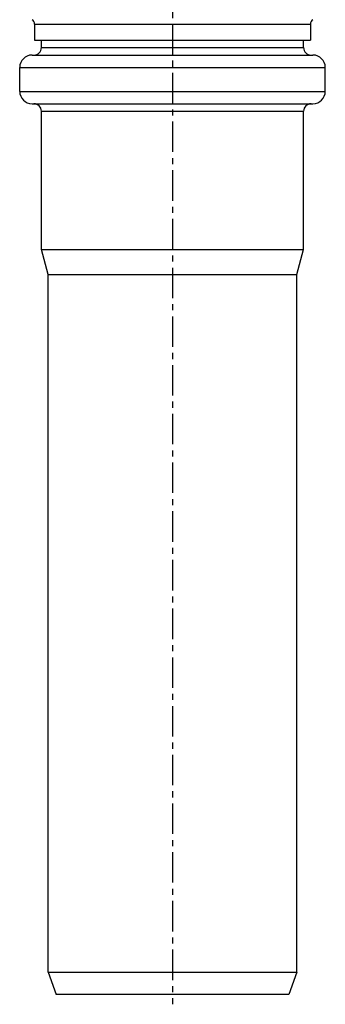
# Model space of a CAD drawing. Units: millimetres. Extents: x 103 to 359, y -293 to 329.
# Drawn here: x 200 to 261, y 14 to 212 of the extents above; entities that cross this region are included whole.
import ezdxf

# ---------------------------------------------------------------- set-up
doc = ezdxf.new("R2010")
doc.units = ezdxf.units.MM
doc.header["$LTSCALE"] = 16.335
doc.linetypes.add('CENTER', pattern=[0.6, 0.375, -0.075, 0.075, -0.075])
doc.layers.get('0').update_dxf_attribs({"linetype": 'CONTINUOUS'})
doc.layers.add('AXES', color=7, linetype='CONTINUOUS')

msp = doc.modelspace()

# ---------------------------------------------------------------- linework, layer by layer
at = {"color": 7, "linetype": 'Continuous'}
for p, q in [((202.97, 211.59), (202.97, 208.34)), ((258.37, 211.59), (258.37, 208.34)), ((202.97, 208.34), (258.37, 208.34)), ((204.32, 206.84), (204.32, 208.34)), ((257.02, 206.84), (257.02, 208.34)), ((202.47, 205.34), (258.87, 205.34)), ((199.97, 198.04), (199.97, 202.84)), ((261.37, 198.04), (261.37, 202.84)), ((202.47, 195.54), (258.87, 195.54)), ((204.32, 166.21), (204.32, 194.04)), ((257.02, 166.21), (257.02, 194.04)), ((205.67, 161.17), (204.32, 166.21)), ((204.32, 166.21), (257.02, 166.21)), ((255.67, 161.17), (257.02, 166.21)), ((205.67, 20.84), (205.67, 161.17)), ((205.67, 161.17), (255.67, 161.17)), ((255.67, 20.84), (255.67, 161.17)), ((205.67, 20.84), (255.67, 20.84)), ((205.67, 20.84), (207.31, 16.34)), ((255.67, 20.84), (254.03, 16.34)), ((254.03, 16.34), (207.31, 16.34))]:
    msp.add_line(p, q, dxfattribs=at)
at = {"color": 9, "linetype": 'Continuous'}
for p, q in [((202.97, 211.59), (258.37, 211.59)), ((204.32, 206.84), (257.02, 206.84)), ((199.97, 202.84), (261.37, 202.84)), ((199.97, 198.04), (261.37, 198.04)), ((204.32, 194.04), (257.02, 194.04))]:
    msp.add_line(p, q, dxfattribs=at)
at = {"color": 7, "linetype": 'Continuous'}
for centre, radius, start, end in [((201.97, 211.59), 1, 0, 60), ((259.37, 211.59), 1, 120, 180), ((202.82, 206.84), 1.5, 270, 360), ((258.52, 206.84), 1.5, 180, 270), ((202.47, 202.84), 2.5, 90, 180), ((258.87, 202.84), 2.5, 0, 90), ((202.47, 198.04), 2.5, 180, 270), ((258.87, 198.04), 2.5, 270, 360), ((202.82, 194.04), 1.5, 0, 90), ((258.52, 194.04), 1.5, 90, 180)]:
    msp.add_arc(centre, radius, start, end, dxfattribs=at)
at = {"layer": 'AXES', "color": 7, "linetype": 'CENTER'}
msp.add_line((230.67, 329.18), (230.67, 14.34), dxfattribs=at)

doc.saveas('drawing.dxf')
